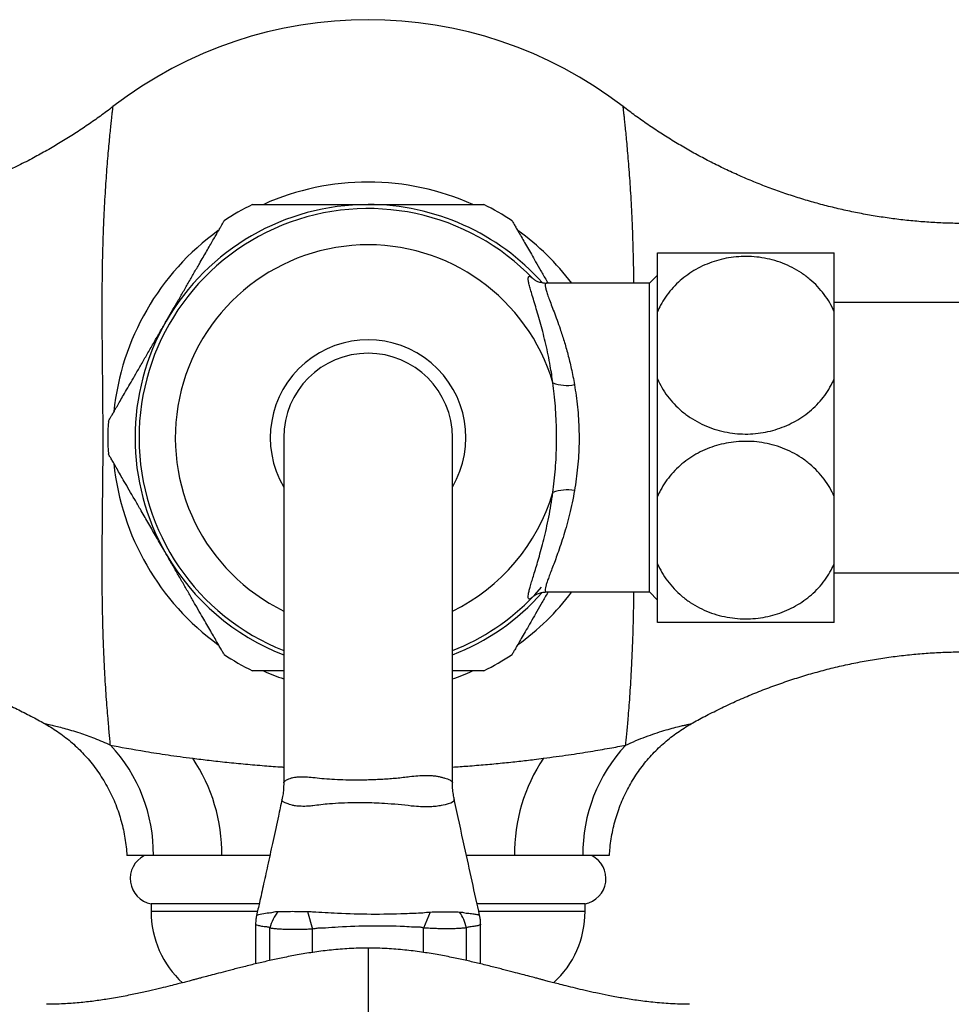
# Paper-space layout 'Manettes' of a CAD drawing. Units: millimetres. Extents: x 10 to 207, y 13 to 287.
# Drawn here: x 49 to 61, y 73 to 85 of the extents above; entities that cross this region are included whole.
import ezdxf

# ---------------------------------------------------------------- set-up
doc = ezdxf.new("R2010")
doc.units = ezdxf.units.MM

psp = doc.layouts.new('Manettes')

# ---------------------------------------------------------------- linework, layer by layer
at = {"color": 7, "linetype": 'Continuous', "lineweight": 25}
for p, q in [((57.252, 81.753), (57.252, 82.486)), ((59.452, 81.753), (59.452, 82.486)), ((57.252, 82.206), (57.152, 82.106)), ((57.152, 82.106), (55.871, 82.106)), ((57.152, 78.266), (57.152, 82.106)), ((61.552, 81.866), (59.452, 81.866)), ((57.252, 80.918), (57.252, 81.753)), ((59.452, 80.918), (59.452, 81.753)), ((57.252, 79.453), (57.252, 80.918)), ((59.452, 79.453), (59.452, 80.918)), ((52.602, 80.186), (52.602, 75.89)), ((54.702, 75.892), (54.702, 80.186)), ((57.252, 78.618), (57.252, 79.453)), ((59.452, 78.618), (59.452, 79.453)), ((57.252, 77.886), (57.252, 78.618)), ((59.452, 77.886), (59.452, 78.618)), ((59.452, 78.506), (61.552, 78.506)), ((55.871, 78.266), (57.152, 78.266)), ((57.152, 78.266), (57.252, 78.166)), ((50.952, 74.386), (50.952, 74.29)), ((52.295, 74.386), (50.952, 74.386)), ((56.352, 74.386), (55.01, 74.386)), ((56.352, 74.29), (56.352, 74.386)), ((52.265, 74.241), (52.265, 74.241)), ((52.897, 74.292), (52.962, 74.071)), ((54.423, 74.284), (54.342, 74.085)), ((52.252, 74.13), (52.252, 73.639)), ((55.052, 73.639), (55.052, 74.131))]:
    psp.add_line(p, q, dxfattribs=at)
at = {"color": 1, "linetype": 'Continuous', "lineweight": 25}
for p, q in [((52.274, 74.29), (50.952, 74.29)), ((56.352, 74.29), (55.031, 74.29)), ((52.429, 73.68), (52.429, 74.085)), ((52.962, 73.781), (52.962, 74.071)), ((54.342, 73.781), (54.342, 74.085)), ((54.875, 73.68), (54.875, 74.088)), ((53.652, 73.835), (53.652, 70.936))]:
    psp.add_line(p, q, dxfattribs=at)
at = {"color": 7, "linetype": 'Continuous', "lineweight": 25, "flags": 128}
psp.add_lwpolyline([(55.706, 78.21), (55.727, 78.232), (55.81, 78.324)], dxfattribs=at)
at = {"color": 1, "linetype": 'Continuous', "lineweight": 25, "flags": 128}
psp.add_lwpolyline([(54.723, 75.682), (54.725, 75.676), (54.717, 75.662), (54.702, 75.65), (54.68, 75.64), (54.65, 75.629), (54.612, 75.619), (54.563, 75.609), (54.563, 75.609), (54.563, 75.609)], dxfattribs=at)
at = {"color": 7, "linetype": 'Continuous', "lineweight": 25}
for centre, radius, start, end in [((53.652, 80.186), 5.2, 52.3773, 127.6229), ((53.652, 80.186), 3.18, 65.7903, 114.1068), ((53.652, 80.186), 2.9, 90, 150), ((53.652, 80.186), 3.238, 116.4063, 123.5927), ((53.652, 80.186), 2.9, 41.6084, 90), ((53.652, 80.186), 3.238, 56.4073, 63.6012), ((53.652, 80.186), 2.85, 43.8861, 248.3817), ((53.652, 80.186), 3.18, 125.9, 174.1848), ((53.652, 80.186), 3.18, 37.1406, 54.1336), ((53.652, 80.186), 2.9, 150, 210), ((53.652, 80.186), 1.05, 0, 180), ((56.126, 81.316), 0.48, 248.7338, 281.2077), ((53.652, 80.186), 3.238, 176.3876, 183.6124), ((53.652, 80.186), 3.18, 185.85, 234.0935), ((56.126, 79.056), 0.48, 78.7923, 111.2662), ((53.652, 80.186), 2.9, 210, 248.7727), ((53.652, 80.186), 2.9, 291.2273, 318.3813), ((53.652, 80.186), 2.85, 291.6183, 316.1139), ((53.652, 80.186), 3.18, 305.8209, 322.8594), ((53.652, 80.186), 3.238, 236.4073, 243.6011), ((53.652, 80.186), 3.238, 296.4063, 303.5927), ((53.652, 80.186), 3.18, 245.8768, 250.7198), ((53.652, 80.186), 3.18, 289.2802, 294.1035), ((48.999, 75.006), 1.982, 359.4131, 43.0844), ((58.306, 75.006), 1.982, 136.9156, 180.5869), ((49.711, 75.014), 2.12, 359.2377, 33.9123), ((57.594, 75.014), 2.12, 146.0877, 180.7623), ((51.012, 74.7), 0.32, 116.781, 259.1931), ((56.292, 74.7), 0.32, 280.8069, 63.219), ((52.152, 74.29), 1.2, 180, 227.6761), ((52.963, 73.941), 0.553, 140.6311, 164.9363), ((54.331, 73.972), 0.556, 12.0624, 34.1139), ((55.152, 74.29), 1.2, 312.4045, 0)]:
    psp.add_arc(centre, radius, start, end, dxfattribs=at)
at = {"color": 1, "linetype": 'Continuous', "lineweight": 25}
for centre, radius, start, end in [((53.652, 80.186), 2.399, 16.5258, 244.0444), ((53.652, 80.186), 1.217, 329.63, 210.37), ((53.652, 80.186), 2.399, 295.9556, 343.4742), ((52.454, 73.69), 0.582, 91.0561, 108.8609)]:
    psp.add_arc(centre, radius, start, end, dxfattribs=at)
at = {"color": 7, "linetype": 'Continuous', "lineweight": 25}
for points, knots in [([(50.477, 84.305), (50.464, 84.294), (50.4, 84.244), (50.282, 84.159), (50.125, 84.049), (49.965, 83.944), (49.802, 83.843), (49.636, 83.747), (49.462, 83.652), (49.278, 83.559), (49.085, 83.468), (48.89, 83.384), (48.693, 83.306), (48.494, 83.233), (48.294, 83.168), (48.092, 83.108), (47.889, 83.054), (47.686, 83.007), (47.481, 82.966), (47.276, 82.931), (47.07, 82.903), (46.863, 82.88), (46.657, 82.864), (46.451, 82.853), (46.245, 82.849), (46.081, 82.85), (45.987, 82.854), (45.961, 82.855)], [0, 0, 0, 0, 0.010816, 0.050371, 0.08994, 0.129522, 0.169117, 0.208722, 0.248336, 0.292417, 0.336481, 0.380409, 0.424206, 0.467878, 0.511432, 0.554874, 0.598209, 0.64144, 0.684573, 0.727611, 0.770556, 0.813413, 0.856184, 0.89887, 0.941475, 0.984, 1, 1, 1, 1]), ([(61.343, 82.855), (61.33, 82.854), (61.251, 82.851), (61.105, 82.85), (60.904, 82.852), (60.705, 82.86), (60.506, 82.874), (60.307, 82.894), (60.11, 82.919), (59.914, 82.95), (59.719, 82.986), (59.526, 83.028), (59.334, 83.075), (59.144, 83.127), (58.956, 83.185), (58.77, 83.248), (58.586, 83.315), (58.405, 83.388), (58.226, 83.465), (58.05, 83.548), (57.876, 83.635), (57.706, 83.726), (57.538, 83.822), (57.374, 83.922), (57.213, 84.026), (57.055, 84.135), (56.926, 84.228), (56.852, 84.286), (56.827, 84.305)], [0, 0, 0, 0, 0.007873, 0.049321, 0.090699, 0.132006, 0.173241, 0.214405, 0.255495, 0.296512, 0.337453, 0.378318, 0.419106, 0.459814, 0.500441, 0.540985, 0.581444, 0.621816, 0.662097, 0.702286, 0.742378, 0.782371, 0.82226, 0.862042, 0.901712, 0.941264, 0.980694, 1, 1, 1, 1]), ([(52.212, 83.086), (52.212, 83.086), (52.211, 83.086), (52.216, 83.086), (52.227, 83.086), (52.247, 83.086), (52.272, 83.086), (52.305, 83.086), (52.345, 83.086), (52.391, 83.086), (52.443, 83.086), (52.501, 83.086), (52.566, 83.086), (52.638, 83.086), (52.717, 83.086), (52.801, 83.086), (52.893, 83.086), (52.993, 83.086), (53.1, 83.086), (53.212, 83.086), (53.341, 83.086), (53.488, 83.086), (53.597, 83.086), (53.652, 83.086)], [0, 0, 0, 0, 0.00064, 0.045023, 0.089406, 0.130414, 0.171423, 0.213539, 0.255656, 0.298321, 0.340987, 0.384663, 0.428341, 0.475736, 0.523135, 0.57156, 0.619988, 0.674978, 0.729972, 0.786134, 0.842298, 0.920802, 1, 1, 1, 1]), ([(53.652, 83.086), (53.723, 83.086), (53.843, 83.086), (54.01, 83.086), (54.153, 83.086), (54.294, 83.086), (54.419, 83.086), (54.527, 83.086), (54.618, 83.086), (54.706, 83.086), (54.786, 83.086), (54.859, 83.086), (54.924, 83.086), (54.98, 83.086), (55.024, 83.086), (55.056, 83.086), (55.077, 83.086), (55.09, 83.086), (55.091, 83.086), (55.092, 83.086)], [0, 0, 0, 0, 0.102541, 0.172812, 0.243077, 0.315681, 0.388272, 0.441283, 0.49429, 0.548733, 0.603171, 0.656267, 0.709358, 0.764529, 0.819694, 0.865483, 0.911269, 0.958689, 1, 1, 1, 1]), ([(51.141, 81.636), (51.163, 81.674), (51.207, 81.75), (51.275, 81.868), (51.344, 81.988), (51.416, 82.112), (51.485, 82.233), (51.547, 82.339), (51.599, 82.429), (51.643, 82.505), (51.684, 82.577), (51.722, 82.643), (51.757, 82.702), (51.787, 82.755), (51.813, 82.8), (51.832, 82.833), (51.845, 82.856), (51.854, 82.872), (51.859, 82.88), (51.861, 82.884), (51.861, 82.883), (51.861, 82.883)], [0, 0, 0, 0, 0.063262, 0.12688, 0.197212, 0.267537, 0.340279, 0.413008, 0.465024, 0.517036, 0.57046, 0.623878, 0.675976, 0.728069, 0.782178, 0.836281, 0.876649, 0.917015, 0.958491, 0.999966, 1, 1, 1, 1]), ([(55.444, 82.883), (55.445, 82.881), (55.446, 82.878), (55.46, 82.855), (55.481, 82.818), (55.51, 82.768), (55.546, 82.706), (55.588, 82.634), (55.634, 82.554), (55.683, 82.468), (55.739, 82.371), (55.802, 82.262), (55.854, 82.172), (55.885, 82.118), (55.892, 82.106)], [0, 0, 0, 0, 0.0874699, 0.1753848, 0.2629471, 0.3501387, 0.4376605, 0.5249126, 0.6085867, 0.6924809, 0.7762019, 0.8731696, 0.9703861, 1, 1, 1, 1]), ([(57.252, 82.486), (57.27, 82.486), (57.305, 82.486), (57.374, 82.486), (57.456, 82.486), (57.552, 82.486), (57.663, 82.486), (57.781, 82.486), (57.906, 82.486), (58.033, 82.486), (58.162, 82.486), (58.292, 82.486), (58.42, 82.486), (58.547, 82.486), (58.67, 82.486), (58.788, 82.486), (58.902, 82.486), (59.009, 82.486), (59.11, 82.486), (59.202, 82.486), (59.286, 82.486), (59.359, 82.486), (59.414, 82.486), (59.441, 82.486), (59.452, 82.486)], [0, 0, 0, 0, 0.0476207, 0.095371, 0.142977, 0.1934029, 0.2440073, 0.2944135, 0.34115, 0.3880486, 0.4347762, 0.479052, 0.5234743, 0.5677502, 0.611208, 0.6548031, 0.6982675, 0.7424019, 0.7866701, 0.8308159, 0.8769834, 0.9232862, 0.9694674, 1, 1, 1, 1]), ([(59.452, 81.753), (59.434, 81.791), (59.399, 81.865), (59.329, 81.97), (59.247, 82.068), (59.152, 82.157), (59.046, 82.237), (58.931, 82.304), (58.81, 82.358), (58.683, 82.399), (58.554, 82.427), (58.424, 82.44), (58.296, 82.441), (58.169, 82.43), (58.046, 82.405), (57.927, 82.37), (57.812, 82.323), (57.704, 82.265), (57.604, 82.197), (57.51, 82.12), (57.426, 82.032), (57.352, 81.936), (57.294, 81.843), (57.265, 81.78), (57.252, 81.753)], [0, 0, 0, 0, 0.04828, 0.096695, 0.144959, 0.193376, 0.24195, 0.29035, 0.337102, 0.384016, 0.430759, 0.475082, 0.519552, 0.563874, 0.607333, 0.65093, 0.694396, 0.73849, 0.782718, 0.826823, 0.872912, 0.919136, 0.965239, 1, 1, 1, 1]), ([(55.952, 80.868), (55.947, 80.904), (55.937, 80.975), (55.917, 81.092), (55.893, 81.217), (55.864, 81.35), (55.833, 81.476), (55.801, 81.597), (55.768, 81.711), (55.737, 81.817), (55.708, 81.912), (55.683, 81.994), (55.663, 82.062), (55.65, 82.117), (55.644, 82.158), (55.645, 82.183), (55.652, 82.194), (55.665, 82.194), (55.682, 82.185), (55.698, 82.169), (55.706, 82.162)], [0, 0, 0, 0, 0.039324, 0.078792, 0.134001, 0.189212, 0.245835, 0.30246, 0.36291, 0.423359, 0.485524, 0.547686, 0.607992, 0.668296, 0.730594, 0.79289, 0.844056, 0.895223, 0.947611, 1, 1, 1, 1]), ([(55.871, 82.106), (55.869, 82.106), (55.856, 82.105), (55.832, 82.108), (55.802, 82.114), (55.777, 82.122), (55.756, 82.13), (55.74, 82.138), (55.727, 82.146), (55.717, 82.153), (55.71, 82.159), (55.706, 82.162), (55.706, 82.162), (55.706, 82.162)], [0, 0, 0, 0, 0.015215, 0.113589, 0.208765, 0.301082, 0.390859, 0.474643, 0.56928, 0.66975, 0.779514, 0.901479, 1, 1, 1, 1]), ([(50.421, 80.39), (50.422, 80.39), (50.422, 80.391), (50.431, 80.406), (50.446, 80.433), (50.467, 80.47), (50.494, 80.516), (50.527, 80.573), (50.566, 80.64), (50.61, 80.717), (50.66, 80.804), (50.716, 80.901), (50.779, 81.009), (50.848, 81.128), (50.922, 81.258), (50.997, 81.386), (51.07, 81.513), (51.117, 81.595), (51.141, 81.636)], [0, 0, 0, 0, 0.046226, 0.103929, 0.159286, 0.214813, 0.27019, 0.328077, 0.386126, 0.444043, 0.508598, 0.573323, 0.637915, 0.712995, 0.788267, 0.863383, 0.931691, 1, 1, 1, 1]), ([(55.952, 79.503), (55.958, 79.551), (55.97, 79.647), (55.984, 79.798), (55.993, 79.953), (55.998, 80.11), (55.998, 80.266), (55.993, 80.421), (55.983, 80.576), (55.97, 80.727), (55.958, 80.822), (55.952, 80.868)], [0, 0, 0, 0, 0.110075, 0.220139, 0.333783, 0.447419, 0.557095, 0.666773, 0.780281, 0.893799, 1, 1, 1, 1]), ([(57.252, 80.918), (57.27, 80.881), (57.305, 80.807), (57.376, 80.702), (57.458, 80.604), (57.552, 80.515), (57.658, 80.435), (57.773, 80.368), (57.895, 80.313), (58.021, 80.272), (58.151, 80.245), (58.28, 80.231), (58.409, 80.23), (58.535, 80.242), (58.659, 80.266), (58.778, 80.302), (58.892, 80.349), (59, 80.407), (59.101, 80.474), (59.194, 80.552), (59.279, 80.639), (59.353, 80.735), (59.411, 80.829), (59.44, 80.891), (59.452, 80.918)], [0, 0, 0, 0, 0.04828, 0.096695, 0.144959, 0.193376, 0.24195, 0.29035, 0.337102, 0.384016, 0.430759, 0.475082, 0.519552, 0.563874, 0.607333, 0.65093, 0.694396, 0.73849, 0.782718, 0.826823, 0.872912, 0.919136, 0.965239, 1, 1, 1, 1]), ([(56.22, 80.845), (56.227, 80.8), (56.242, 80.709), (56.258, 80.567), (56.271, 80.419), (56.277, 80.268), (56.278, 80.116), (56.272, 79.966), (56.26, 79.818), (56.243, 79.671), (56.227, 79.575), (56.22, 79.527)], [0, 0, 0, 0, 0.105434, 0.215598, 0.325756, 0.439306, 0.552854, 0.662975, 0.7731, 0.886546, 1, 1, 1, 1]), ([(59.452, 79.453), (59.434, 79.491), (59.399, 79.565), (59.329, 79.67), (59.247, 79.768), (59.152, 79.857), (59.046, 79.937), (58.931, 80.004), (58.81, 80.058), (58.683, 80.099), (58.554, 80.127), (58.424, 80.14), (58.296, 80.141), (58.169, 80.13), (58.046, 80.105), (57.927, 80.07), (57.812, 80.023), (57.704, 79.965), (57.604, 79.897), (57.51, 79.82), (57.426, 79.732), (57.352, 79.636), (57.294, 79.543), (57.265, 79.48), (57.252, 79.453)], [0, 0, 0, 0, 0.04828, 0.096695, 0.144959, 0.193376, 0.24195, 0.29035, 0.337102, 0.384016, 0.430759, 0.475082, 0.519552, 0.563874, 0.607333, 0.65093, 0.694396, 0.73849, 0.782718, 0.826823, 0.872912, 0.919136, 0.965239, 1, 1, 1, 1]), ([(51.141, 78.736), (51.129, 78.757), (51.084, 78.834), (51.007, 78.968), (50.911, 79.134), (50.824, 79.285), (50.747, 79.419), (50.679, 79.535), (50.62, 79.638), (50.569, 79.726), (50.527, 79.8), (50.49, 79.863), (50.46, 79.914), (50.438, 79.953), (50.425, 79.975), (50.42, 79.984), (50.421, 79.982), (50.421, 79.982)], [0, 0, 0, 0, 0.0349634, 0.1290676, 0.2234613, 0.3175043, 0.3930956, 0.4688857, 0.5444113, 0.6085626, 0.6728906, 0.7369963, 0.8014667, 0.8661785, 0.9306151, 0.9883218, 1, 1, 1, 1]), ([(55.706, 78.21), (55.698, 78.202), (55.682, 78.187), (55.664, 78.177), (55.651, 78.178), (55.645, 78.191), (55.644, 78.215), (55.649, 78.251), (55.66, 78.298), (55.676, 78.356), (55.697, 78.423), (55.72, 78.5), (55.747, 78.587), (55.776, 78.686), (55.807, 78.797), (55.839, 78.92), (55.871, 79.053), (55.901, 79.195), (55.929, 79.345), (55.944, 79.451), (55.952, 79.503)], [0, 0, 0, 0, 0.053675, 0.107348, 0.162417, 0.217485, 0.271047, 0.324611, 0.379582, 0.434556, 0.487724, 0.540894, 0.595248, 0.649604, 0.707163, 0.764721, 0.823795, 0.882864, 0.941205, 1, 1, 1, 1]), ([(51.861, 77.489), (51.86, 77.49), (51.858, 77.493), (51.845, 77.517), (51.823, 77.553), (51.794, 77.604), (51.758, 77.666), (51.717, 77.738), (51.671, 77.818), (51.621, 77.904), (51.565, 78.001), (51.503, 78.109), (51.434, 78.228), (51.363, 78.351), (51.29, 78.477), (51.216, 78.606), (51.166, 78.693), (51.141, 78.736)], [0, 0, 0, 0, 0.064245, 0.128817, 0.19313, 0.257171, 0.321454, 0.385539, 0.446996, 0.508615, 0.570106, 0.641327, 0.712731, 0.78399, 0.855942, 0.928035, 1, 1, 1, 1]), ([(57.252, 78.618), (57.27, 78.581), (57.305, 78.507), (57.376, 78.402), (57.458, 78.304), (57.552, 78.215), (57.658, 78.135), (57.773, 78.068), (57.895, 78.013), (58.021, 77.972), (58.151, 77.945), (58.28, 77.931), (58.409, 77.93), (58.535, 77.942), (58.659, 77.966), (58.778, 78.002), (58.892, 78.049), (59, 78.107), (59.101, 78.174), (59.194, 78.252), (59.279, 78.339), (59.353, 78.435), (59.411, 78.529), (59.44, 78.591), (59.452, 78.618)], [0, 0, 0, 0, 0.04828, 0.096695, 0.144959, 0.193376, 0.24195, 0.29035, 0.337102, 0.384016, 0.430759, 0.475082, 0.519552, 0.563874, 0.607333, 0.65093, 0.694396, 0.73849, 0.782718, 0.826823, 0.872912, 0.919136, 0.965239, 1, 1, 1, 1]), ([(55.892, 78.266), (55.891, 78.263), (55.865, 78.219), (55.818, 78.137), (55.752, 78.022), (55.69, 77.915), (55.633, 77.816), (55.581, 77.727), (55.536, 77.649), (55.499, 77.584), (55.472, 77.538), (55.455, 77.509), (55.446, 77.493), (55.442, 77.487), (55.444, 77.489), (55.444, 77.489)], [0, 0, 0, 0, 0.00638, 0.103941, 0.201068, 0.296683, 0.39255, 0.488086, 0.584344, 0.680974, 0.777146, 0.851341, 0.925754, 0.999937, 1, 1, 1, 1]), ([(55.706, 78.21), (55.706, 78.21), (55.706, 78.21), (55.71, 78.213), (55.717, 78.219), (55.728, 78.227), (55.743, 78.235), (55.761, 78.244), (55.783, 78.253), (55.81, 78.26), (55.84, 78.265), (55.861, 78.265), (55.871, 78.266)], [0, 0, 0, 0, 0.101404, 0.228871, 0.342868, 0.446611, 0.543495, 0.63686, 0.724906, 0.817773, 0.913865, 1, 1, 1, 1]), ([(59.452, 77.886), (59.435, 77.886), (59.4, 77.886), (59.331, 77.886), (59.249, 77.886), (59.152, 77.886), (59.041, 77.886), (58.923, 77.886), (58.799, 77.886), (58.672, 77.886), (58.542, 77.886), (58.413, 77.886), (58.284, 77.886), (58.158, 77.886), (58.035, 77.886), (57.916, 77.886), (57.802, 77.886), (57.695, 77.886), (57.595, 77.886), (57.502, 77.886), (57.419, 77.886), (57.346, 77.886), (57.29, 77.886), (57.263, 77.886), (57.252, 77.886)], [0, 0, 0, 0, 0.047621, 0.095371, 0.142977, 0.193403, 0.244007, 0.294413, 0.34115, 0.388049, 0.434776, 0.479052, 0.523474, 0.56775, 0.611208, 0.654803, 0.698267, 0.742402, 0.78667, 0.830816, 0.876983, 0.923286, 0.969467, 1, 1, 1, 1]), ([(45.961, 77.517), (45.977, 77.517), (46.06, 77.521), (46.21, 77.522), (46.41, 77.52), (46.609, 77.511), (46.809, 77.497), (47.007, 77.477), (47.204, 77.451), (47.4, 77.42), (47.595, 77.383), (47.788, 77.341), (47.98, 77.294), (48.169, 77.242), (48.357, 77.184), (48.543, 77.121), (48.727, 77.053), (48.908, 76.98), (49.087, 76.902), (49.263, 76.82), (49.436, 76.733), (49.559, 76.668), (49.623, 76.631), (49.632, 76.626)], [0, 0, 0, 0, 0.012481, 0.064922, 0.117275, 0.169538, 0.22171, 0.273791, 0.32578, 0.377675, 0.429475, 0.481178, 0.532783, 0.584288, 0.63569, 0.686987, 0.738176, 0.789254, 0.840218, 0.891064, 0.941789, 0.992387, 1, 1, 1, 1]), ([(57.673, 76.626), (57.68, 76.63), (57.742, 76.666), (57.868, 76.732), (58.052, 76.825), (58.245, 76.915), (58.44, 76.998), (58.637, 77.076), (58.836, 77.147), (59.037, 77.212), (59.238, 77.271), (59.441, 77.324), (59.645, 77.37), (59.85, 77.41), (60.056, 77.445), (60.262, 77.472), (60.468, 77.494), (60.674, 77.51), (60.88, 77.519), (61.087, 77.522), (61.241, 77.521), (61.326, 77.517), (61.343, 77.517)], [0, 0, 0, 0, 0.0058545, 0.0559932, 0.1117588, 0.1675032, 0.2230768, 0.2784852, 0.3337374, 0.3888411, 0.4438034, 0.4986306, 0.5533284, 0.6079017, 0.6623551, 0.7166927, 0.7709183, 0.8250349, 0.8790458, 0.9329534, 0.9867603, 1, 1, 1, 1]), ([(52.602, 77.286), (52.601, 77.286), (52.571, 77.286), (52.519, 77.286), (52.445, 77.286), (52.38, 77.286), (52.324, 77.286), (52.28, 77.286), (52.249, 77.286), (52.227, 77.286), (52.214, 77.286), (52.213, 77.286), (52.213, 77.286)], [0, 0, 0, 0, 0.00316, 0.123412, 0.240701, 0.357976, 0.479848, 0.601706, 0.702853, 0.803994, 0.908744, 1, 1, 1, 1]), ([(55.092, 77.286), (55.092, 77.286), (55.094, 77.286), (55.089, 77.286), (55.077, 77.286), (55.058, 77.286), (55.032, 77.286), (54.999, 77.286), (54.96, 77.286), (54.914, 77.286), (54.862, 77.286), (54.804, 77.286), (54.75, 77.286), (54.715, 77.286), (54.702, 77.286)], [0, 0, 0, 0, 0.001414, 0.099525, 0.197637, 0.288289, 0.378944, 0.472044, 0.565149, 0.659462, 0.753781, 0.850329, 0.946883, 1, 1, 1, 1]), ([(49.632, 76.625), (49.648, 76.616), (49.695, 76.591), (49.768, 76.543), (49.851, 76.485), (49.931, 76.421), (50.008, 76.354), (50.082, 76.283), (50.151, 76.208), (50.22, 76.126), (50.286, 76.038), (50.348, 75.944), (50.405, 75.847), (50.457, 75.748), (50.502, 75.646), (50.541, 75.543), (50.574, 75.439), (50.602, 75.334), (50.623, 75.228), (50.639, 75.121), (50.647, 75.04), (50.649, 74.995), (50.649, 74.986)], [0, 0, 0, 0, 0.028218, 0.078802, 0.129458, 0.180174, 0.23094, 0.281748, 0.332594, 0.38347, 0.439977, 0.49621, 0.552026, 0.607448, 0.662498, 0.717194, 0.77155, 0.825577, 0.879285, 0.932681, 0.985768, 1, 1, 1, 1]), ([(56.655, 74.986), (56.657, 75.019), (56.662, 75.088), (56.676, 75.194), (56.696, 75.301), (56.721, 75.407), (56.753, 75.511), (56.789, 75.612), (56.831, 75.711), (56.878, 75.807), (56.929, 75.899), (56.985, 75.989), (57.045, 76.074), (57.109, 76.156), (57.177, 76.234), (57.248, 76.308), (57.323, 76.378), (57.4, 76.443), (57.48, 76.504), (57.563, 76.56), (57.627, 76.601), (57.665, 76.621), (57.673, 76.626)], [0, 0, 0, 0, 0.049075, 0.103818, 0.158219, 0.212289, 0.266038, 0.319473, 0.372599, 0.425419, 0.477935, 0.530146, 0.582049, 0.633641, 0.684915, 0.735865, 0.78648, 0.836748, 0.886654, 0.93618, 0.985307, 1, 1, 1, 1]), ([(50.446, 76.36), (50.568, 76.337), (50.714, 76.31), (50.973, 76.267), (51.065, 76.253), (51.26, 76.224), (51.362, 76.21), (51.47, 76.197)], [0, 0, 0, 0, 0.5, 0.5, 0.75, 0.75, 1, 1, 1, 1]), ([(55.835, 76.197), (55.889, 76.204), (55.942, 76.211), (56.045, 76.225), (56.095, 76.232), (56.242, 76.253), (56.333, 76.268), (56.503, 76.296), (56.583, 76.309), (56.729, 76.336), (56.797, 76.348), (56.858, 76.36)], [0, 0, 0, 0, 0.125, 0.125, 0.25, 0.25, 0.5, 0.5, 0.75, 0.75, 1, 1, 1, 1]), ([(52.602, 75.89), (52.602, 75.877), (52.602, 75.838), (52.596, 75.775), (52.589, 75.72), (52.582, 75.69), (52.58, 75.684)], [0, 0, 0, 0, 0.190868, 0.555642, 0.916138, 1, 1, 1, 1]), ([(54.725, 75.683), (54.721, 75.704), (54.711, 75.75), (54.703, 75.821), (54.703, 75.869), (54.702, 75.892)], [0, 0, 0, 0, 0.307957, 0.679489, 1, 1, 1, 1]), ([(52.58, 75.684), (52.566, 75.615), (52.529, 75.445), (52.472, 75.181), (52.411, 74.901), (52.354, 74.642), (52.306, 74.425), (52.276, 74.294), (52.264, 74.241)], [0, 0, 0, 0, 0.1446243, 0.3552336, 0.5497416, 0.72828, 0.8909682, 1, 1, 1, 1]), ([(52.965, 75.605), (52.965, 75.605), (52.946, 75.603), (52.894, 75.599), (52.819, 75.598), (52.753, 75.603), (52.707, 75.612), (52.678, 75.62), (52.663, 75.626), (52.657, 75.629), (52.657, 75.629)], [0, 0, 0, 0, 0.000023, 0.138134, 0.372573, 0.607012, 0.75622, 0.905459, 0.999977, 1, 1, 1, 1]), ([(54.189, 75.603), (54.189, 75.603), (54.136, 75.61), (54.026, 75.622), (53.871, 75.633), (53.729, 75.64), (53.603, 75.643), (53.466, 75.642), (53.321, 75.639), (53.183, 75.631), (53.065, 75.619), (52.998, 75.61), (52.965, 75.605), (52.965, 75.605)], [0, 0, 0, 0, 0.000009, 0.13617, 0.272274, 0.370399, 0.468779, 0.566885, 0.691622, 0.816371, 0.908175, 0.999991, 1, 1, 1, 1]), ([(54.563, 75.609), (54.563, 75.609), (54.544, 75.605), (54.502, 75.598), (54.424, 75.592), (54.332, 75.592), (54.261, 75.597), (54.213, 75.601), (54.2, 75.602), (54.189, 75.603), (54.189, 75.603)], [0, 0, 0, 0, 0.000024, 0.222241, 0.444374, 0.681886, 0.919516, 0.927886, 0.999976, 1, 1, 1, 1]), ([(55.04, 74.24), (54.978, 74.525), (54.872, 75.005), (54.767, 75.486), (54.725, 75.682)], [0, 0, 0, 0, 0.593333, 1, 1, 1, 1]), ([(50.981, 74.986), (50.945, 74.986), (50.873, 74.986), (50.788, 74.986), (50.72, 74.986), (50.674, 74.986), (50.651, 74.986), (50.652, 74.986), (50.652, 74.986)], [0, 0, 0, 0, 0.1760936, 0.352165, 0.5329934, 0.713816, 0.8956082, 1, 1, 1, 1]), ([(51.83, 74.986), (51.652, 74.986), (51.493, 74.986), (51.209, 74.986), (51.084, 74.986), (50.981, 74.986)], [0, 0, 0, 0, 0.5, 0.5, 1, 1, 1, 1]), ([(52.429, 74.986), (52.365, 74.986), (52.226, 74.986), (52.025, 74.986), (51.895, 74.986), (51.83, 74.986)], [0, 0, 0, 0, 0.305236, 0.653227, 1, 1, 1, 1]), ([(55.474, 74.986), (55.407, 74.986), (55.273, 74.986), (55.072, 74.986), (54.936, 74.986), (54.877, 74.986)], [0, 0, 0, 0, 0.358846, 0.719036, 1, 1, 1, 1]), ([(56.324, 74.986), (56.221, 74.986), (56.098, 74.986), (55.814, 74.986), (55.652, 74.986), (55.474, 74.986)], [0, 0, 0, 0, 0.5, 0.5, 1, 1, 1, 1]), ([(56.652, 74.986), (56.653, 74.986), (56.655, 74.986), (56.634, 74.986), (56.593, 74.986), (56.539, 74.986), (56.48, 74.986), (56.409, 74.986), (56.352, 74.986), (56.324, 74.986)], [0, 0, 0, 0, 0.077504, 0.265161, 0.452823, 0.588537, 0.724254, 0.862122, 1, 1, 1, 1]), ([(52.266, 74.24), (52.264, 74.235), (52.258, 74.211), (52.253, 74.174), (52.253, 74.143), (52.253, 74.13)], [0, 0, 0, 0, 0.15934, 0.667332, 1, 1, 1, 1]), ([(52.443, 74.272), (52.443, 74.272), (52.46, 74.28), (52.49, 74.289), (52.524, 74.291), (52.536, 74.292)], [0, 0, 0, 0, 0.000076, 0.640155, 1, 1, 1, 1]), ([(52.536, 74.292), (52.562, 74.292), (52.615, 74.292), (52.71, 74.293), (52.806, 74.292), (52.869, 74.292), (52.897, 74.292)], [0, 0, 0, 0, 0.260717, 0.538294, 0.79514, 1, 1, 1, 1]), ([(52.897, 74.292), (52.919, 74.291), (52.94, 74.29), (52.962, 74.288), (52.962, 74.288)], [0, 0, 0, 0, 0.999819, 1, 1, 1, 1]), ([(52.962, 74.288), (52.962, 74.288), (53.065, 74.282), (53.307, 74.267), (53.69, 74.256), (54.045, 74.262), (54.259, 74.272), (54.333, 74.276), (54.333, 74.276)], [0, 0, 0, 0, 0.000009, 0.225299, 0.531592, 0.837878, 0.999991, 1, 1, 1, 1]), ([(54.333, 74.276), (54.333, 74.276), (54.362, 74.281), (54.393, 74.283), (54.423, 74.284)], [0, 0, 0, 0, 0.00013, 1, 1, 1, 1]), ([(54.423, 74.284), (54.458, 74.285), (54.528, 74.286), (54.626, 74.286), (54.717, 74.286), (54.766, 74.285), (54.792, 74.284)], [0, 0, 0, 0, 0.244831, 0.496496, 0.73973, 1, 1, 1, 1]), ([(54.792, 74.284), (54.814, 74.282), (54.837, 74.28), (54.856, 74.273), (54.856, 74.273)], [0, 0, 0, 0, 0.999894, 1, 1, 1, 1]), ([(55.051, 74.131), (55.052, 74.136), (55.052, 74.159), (55.049, 74.196), (55.042, 74.227), (55.039, 74.24)], [0, 0, 0, 0, 0.132544, 0.627517, 1, 1, 1, 1]), ([(52.962, 74.071), (52.939, 74.07), (52.894, 74.068), (52.821, 74.066), (52.744, 74.065), (52.665, 74.066), (52.591, 74.068), (52.526, 74.072), (52.471, 74.077), (52.443, 74.082), (52.429, 74.085)], [0, 0, 0, 0, 0.103746, 0.207492, 0.338199, 0.468906, 0.606348, 0.743791, 0.871894, 1, 1, 1, 1]), ([(54.342, 74.085), (54.33, 74.089), (54.304, 74.096), (54.264, 74.095), (54.197, 74.096), (54.007, 74.109), (53.692, 74.112), (53.364, 74.103), (53.157, 74.086), (53.068, 74.083), (53.014, 74.082), (52.979, 74.075), (52.962, 74.071)], [0, 0, 0, 0, 0.0283823, 0.0573501, 0.0863524, 0.1734966, 0.4707639, 0.7688118, 0.8842572, 0.9229764, 0.9616795, 1, 1, 1, 1]), ([(54.875, 74.088), (54.861, 74.086), (54.834, 74.082), (54.781, 74.079), (54.722, 74.076), (54.655, 74.075), (54.581, 74.075), (54.503, 74.077), (54.423, 74.08), (54.369, 74.084), (54.342, 74.085)], [0, 0, 0, 0, 0.126554, 0.253106, 0.375786, 0.498466, 0.626348, 0.754228, 0.877114, 1, 1, 1, 1]), ([(53.652, 73.836), (53.574, 73.835), (53.421, 73.832), (53.2, 73.813), (52.992, 73.787), (52.798, 73.756), (52.617, 73.721), (52.449, 73.685), (52.286, 73.648), (52.131, 73.61), (51.983, 73.572), (51.853, 73.538), (51.741, 73.509), (51.648, 73.484), (51.575, 73.465), (51.52, 73.45), (51.473, 73.438), (51.422, 73.424), (51.357, 73.408), (51.278, 73.387), (51.182, 73.363), (51.066, 73.335), (50.931, 73.303), (50.775, 73.268), (50.599, 73.233), (50.419, 73.201), (50.236, 73.174), (50.053, 73.154), (49.857, 73.139), (49.722, 73.137), (49.652, 73.136)], [0, 0, 0, 0, 0.057755, 0.112253, 0.163627, 0.211933, 0.257182, 0.299361, 0.338444, 0.380091, 0.417446, 0.450479, 0.47898, 0.502757, 0.521806, 0.534369, 0.544528, 0.55743, 0.573746, 0.593474, 0.617641, 0.647118, 0.681132, 0.72019, 0.764254, 0.813289, 0.855294, 0.900373, 0.948574, 1, 1, 1, 1]), ([(57.652, 73.136), (57.573, 73.137), (57.421, 73.14), (57.201, 73.159), (56.999, 73.184), (56.814, 73.213), (56.645, 73.244), (56.493, 73.276), (56.357, 73.306), (56.233, 73.336), (56.123, 73.363), (56.026, 73.387), (55.947, 73.408), (55.883, 73.424), (55.831, 73.438), (55.784, 73.45), (55.729, 73.465), (55.657, 73.484), (55.563, 73.509), (55.451, 73.538), (55.321, 73.572), (55.174, 73.61), (55.018, 73.648), (54.856, 73.685), (54.688, 73.721), (54.506, 73.756), (54.312, 73.787), (54.105, 73.813), (53.883, 73.832), (53.731, 73.835), (53.652, 73.836)], [0, 0, 0, 0, 0.058184, 0.112225, 0.162257, 0.20833, 0.250451, 0.2886, 0.322752, 0.35288, 0.382357, 0.406524, 0.426252, 0.442568, 0.45547, 0.465629, 0.478192, 0.497241, 0.521019, 0.549519, 0.582553, 0.619908, 0.661555, 0.700638, 0.742817, 0.788067, 0.836373, 0.887747, 0.942245, 1, 1, 1, 1])]:
    psp.add_open_spline(points, degree=3, knots=knots, dxfattribs=at)
at = {"color": 1, "linetype": 'Continuous', "lineweight": 25}
for points, knots in [([(50.446, 76.36), (50.444, 76.384), (50.439, 76.43), (50.432, 76.51), (50.424, 76.597), (50.415, 76.7), (50.405, 76.821), (50.395, 76.962), (50.384, 77.115), (50.375, 77.281), (50.366, 77.46), (50.359, 77.641), (50.353, 77.825), (50.348, 78.01), (50.345, 78.204), (50.343, 78.409), (50.343, 78.623), (50.344, 78.848), (50.346, 79.084), (50.348, 79.304), (50.35, 79.503), (50.352, 79.678), (50.354, 79.877), (50.354, 80.098), (50.354, 80.342), (50.353, 80.587), (50.351, 80.832), (50.348, 81.075), (50.346, 81.304), (50.344, 81.52), (50.343, 81.721), (50.343, 81.918), (50.345, 82.11), (50.347, 82.297), (50.351, 82.483), (50.356, 82.668), (50.363, 82.85), (50.371, 83.024), (50.38, 83.188), (50.39, 83.344), (50.4, 83.491), (50.411, 83.629), (50.422, 83.757), (50.433, 83.873), (50.443, 83.976), (50.452, 84.066), (50.46, 84.142), (50.467, 84.204), (50.472, 84.251), (50.476, 84.284), (50.478, 84.303), (50.478, 84.303), (50.478, 84.304)], [0, 0, 0, 0, 0.016995, 0.03399, 0.051084, 0.068177, 0.089679, 0.111193, 0.132694, 0.154686, 0.176692, 0.198683, 0.21814, 0.237608, 0.257063, 0.277045, 0.297043, 0.317019, 0.337716, 0.358409, 0.372592, 0.386787, 0.400967, 0.42025, 0.439488, 0.458726, 0.4786, 0.498477, 0.518621, 0.536685, 0.554769, 0.572838, 0.591434, 0.610044, 0.628642, 0.649429, 0.670231, 0.69102, 0.712289, 0.73357, 0.75484, 0.777262, 0.799699, 0.822121, 0.845067, 0.868028, 0.890974, 0.913587, 0.936215, 0.958828, 0.981974, 1, 1, 1, 1]), ([(56.96, 82.106), (56.96, 82.107), (56.959, 82.173), (56.957, 82.296), (56.953, 82.483), (56.948, 82.668), (56.941, 82.85), (56.933, 83.024), (56.924, 83.188), (56.914, 83.344), (56.904, 83.491), (56.893, 83.629), (56.882, 83.757), (56.872, 83.873), (56.862, 83.976), (56.852, 84.066), (56.844, 84.142), (56.838, 84.204), (56.832, 84.251), (56.828, 84.284), (56.826, 84.303), (56.826, 84.303), (56.826, 84.304)], [0, 0, 0, 0, 0.000736, 0.046251, 0.091738, 0.142579, 0.193456, 0.244302, 0.29632, 0.34837, 0.40039, 0.455229, 0.510104, 0.564944, 0.621065, 0.677222, 0.733343, 0.78865, 0.843992, 0.899299, 0.95591, 1, 1, 1, 1]), ([(55.871, 82.105), (55.87, 82.105), (55.862, 82.108), (55.856, 82.098), (55.855, 82.073), (55.864, 82.035), (55.879, 81.983), (55.902, 81.919), (55.931, 81.841), (55.965, 81.752), (56.003, 81.651), (56.045, 81.531), (56.091, 81.39), (56.138, 81.225), (56.175, 81.075), (56.202, 80.947), (56.214, 80.879), (56.22, 80.845)], [0, 0, 0, 0, 0.008326, 0.085902, 0.154809, 0.22405, 0.293325, 0.362277, 0.432562, 0.503116, 0.573698, 0.644021, 0.731432, 0.819072, 0.90646, 0.953231, 1, 1, 1, 1]), ([(56.22, 79.527), (56.211, 79.477), (56.192, 79.375), (56.16, 79.233), (56.125, 79.099), (56.087, 78.973), (56.049, 78.854), (56.012, 78.747), (55.978, 78.654), (55.947, 78.572), (55.919, 78.498), (55.895, 78.434), (55.876, 78.38), (55.863, 78.335), (55.856, 78.301), (55.856, 78.278), (55.861, 78.267), (55.868, 78.267), (55.871, 78.267)], [0, 0, 0, 0, 0.069145, 0.138822, 0.206089, 0.273358, 0.342411, 0.411463, 0.47231, 0.533155, 0.595424, 0.657688, 0.71791, 0.778127, 0.840164, 0.902198, 0.962412, 1, 1, 1, 1]), ([(56.858, 76.36), (56.86, 76.384), (56.865, 76.43), (56.873, 76.51), (56.881, 76.597), (56.89, 76.7), (56.899, 76.821), (56.91, 76.962), (56.92, 77.115), (56.93, 77.281), (56.938, 77.46), (56.946, 77.642), (56.952, 77.825), (56.956, 78.01), (56.959, 78.157), (56.959, 78.245), (56.96, 78.266)], [0, 0, 0, 0, 0.064608, 0.129216, 0.194195, 0.259175, 0.340915, 0.422702, 0.50444, 0.588043, 0.6717, 0.755297, 0.829264, 0.903273, 0.977231, 1, 1, 1, 1]), ([(49.632, 76.627), (49.632, 76.627), (49.63, 76.627), (49.639, 76.625), (49.656, 76.622), (49.683, 76.616), (49.724, 76.607), (49.784, 76.593), (49.866, 76.572), (49.959, 76.545), (50.057, 76.515), (50.154, 76.481), (50.248, 76.446), (50.346, 76.406), (50.413, 76.376), (50.446, 76.36)], [0, 0, 0, 0, 0.023937, 0.088173, 0.152411, 0.217946, 0.283488, 0.380536, 0.477612, 0.576854, 0.676113, 0.756815, 0.837521, 0.91876, 1, 1, 1, 1]), ([(56.858, 76.36), (56.9, 76.379), (56.985, 76.418), (57.107, 76.465), (57.224, 76.507), (57.335, 76.542), (57.437, 76.571), (57.518, 76.592), (57.579, 76.606), (57.624, 76.616), (57.655, 76.623), (57.672, 76.626), (57.673, 76.627), (57.673, 76.627)], [0, 0, 0, 0, 0.102534, 0.205125, 0.307638, 0.413246, 0.51895, 0.624469, 0.704481, 0.784478, 0.866608, 0.948726, 1, 1, 1, 1]), ([(51.47, 76.197), (51.538, 76.188), (51.674, 76.171), (51.894, 76.147), (52.123, 76.124), (52.354, 76.105), (52.515, 76.092), (52.596, 76.088), (52.602, 76.087)], [0, 0, 0, 0, 0.20119, 0.402945, 0.604651, 0.805773, 0.98573, 1, 1, 1, 1]), ([(54.702, 76.087), (54.766, 76.091), (54.905, 76.101), (55.113, 76.118), (55.325, 76.138), (55.528, 76.16), (55.697, 76.179), (55.797, 76.192), (55.835, 76.197)], [0, 0, 0, 0, 0.154213, 0.337411, 0.520883, 0.704176, 0.886793, 1, 1, 1, 1]), ([(52.603, 75.89), (52.603, 75.893), (52.603, 75.899), (52.611, 75.91), (52.627, 75.922), (52.65, 75.934), (52.68, 75.946), (52.716, 75.957), (52.757, 75.964), (52.808, 75.968), (52.876, 75.967), (52.968, 75.959), (53.076, 75.946), (53.202, 75.937), (53.339, 75.931), (53.464, 75.929), (53.571, 75.929), (53.659, 75.931), (53.747, 75.934), (53.835, 75.938), (53.922, 75.944), (54.006, 75.951), (54.089, 75.96), (54.179, 75.971), (54.273, 75.981), (54.357, 75.985), (54.424, 75.984), (54.478, 75.979), (54.526, 75.971), (54.571, 75.961), (54.609, 75.95), (54.643, 75.939), (54.669, 75.928), (54.689, 75.916), (54.701, 75.904), (54.701, 75.895), (54.701, 75.892)], [0, 0, 0, 0, 0.017536, 0.044135, 0.070782, 0.09743, 0.124851, 0.152269, 0.175836, 0.199571, 0.236209, 0.27344, 0.315859, 0.359055, 0.403549, 0.44898, 0.475193, 0.501405, 0.528396, 0.555387, 0.581967, 0.608548, 0.635934, 0.663322, 0.70007, 0.737396, 0.761948, 0.786499, 0.811793, 0.837093, 0.863694, 0.890294, 0.917664, 0.945034, 0.978642, 1, 1, 1, 1]), ([(52.657, 75.629), (52.657, 75.629), (52.638, 75.635), (52.606, 75.647), (52.585, 75.663), (52.579, 75.676), (52.581, 75.682), (52.581, 75.684)], [0, 0, 0, 0, 0.000026, 0.351205, 0.709107, 0.907446, 1, 1, 1, 1]), ([(54.856, 74.273), (54.856, 74.273), (54.866, 74.272), (54.903, 74.268), (54.958, 74.262), (55.003, 74.255), (55.029, 74.249), (55.04, 74.244), (55.039, 74.241), (55.039, 74.24)], [0, 0, 0, 0, 0.0000162, 0.0851831, 0.3265313, 0.5713008, 0.7490959, 0.9268895, 1, 1, 1, 1]), ([(52.429, 74.085), (52.426, 74.087), (52.419, 74.093), (52.406, 74.097), (52.372, 74.099), (52.326, 74.106), (52.281, 74.115), (52.255, 74.123), (52.254, 74.128), (52.254, 74.13)], [0, 0, 0, 0, 0.0264954, 0.0691093, 0.1119971, 0.3470005, 0.5827538, 0.8177576, 1, 1, 1, 1]), ([(55.051, 74.131), (55.052, 74.131), (55.053, 74.128), (55.046, 74.123), (55.025, 74.115), (54.985, 74.107), (54.937, 74.099), (54.897, 74.097), (54.883, 74.091), (54.875, 74.088)], [0, 0, 0, 0, 0.02741, 0.206772, 0.386134, 0.62546, 0.867979, 0.933784, 1, 1, 1, 1])]:
    psp.add_open_spline(points, degree=3, knots=knots, dxfattribs=at)

doc.saveas('drawing.dxf')
